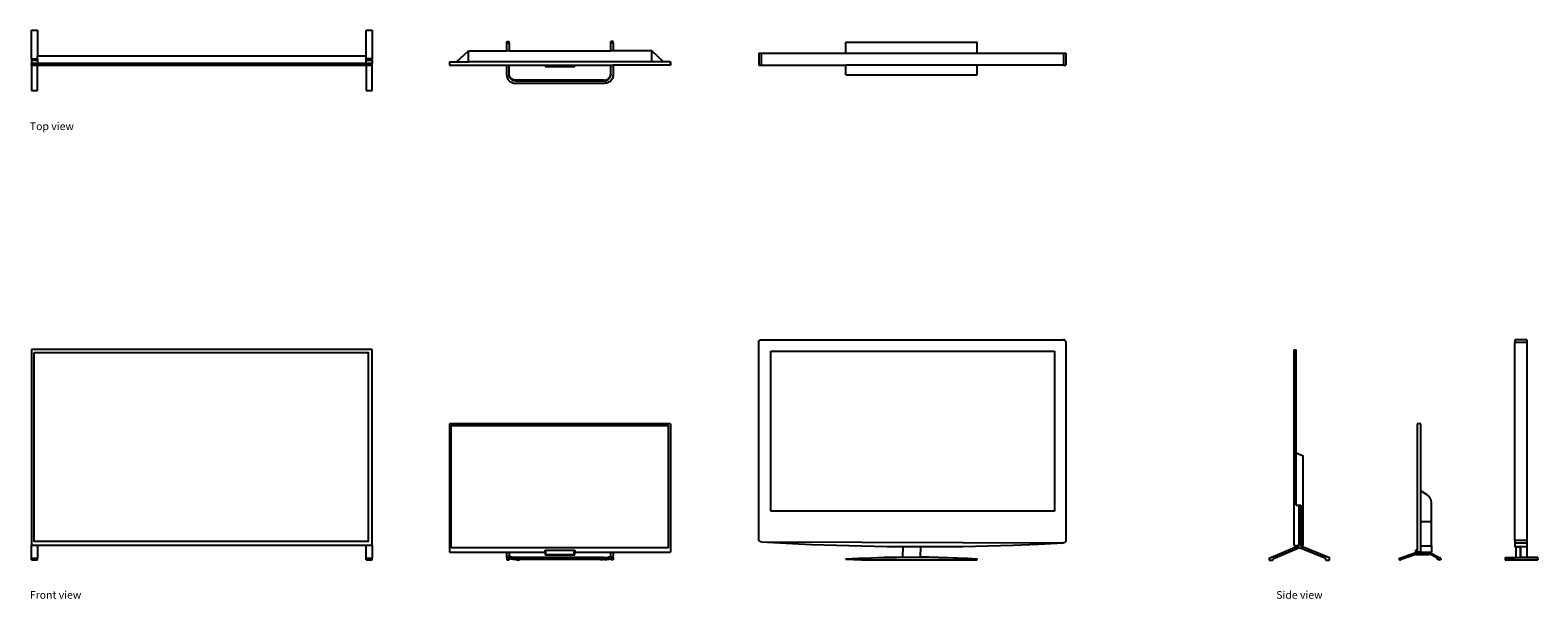
# Model space of a CAD drawing. Units: inches. Extents: x 99 to 352, y 164 to 259.
import ezdxf

# ---------------------------------------------------------------- set-up
doc = ezdxf.new("R2010")
doc.units = ezdxf.units.IN
doc.header["$MEASUREMENT"] = 0
doc.layers.add('Edges', color=7, linetype='Continuous')
doc.styles.get("Standard").update_dxf_attribs({"font": 'verdana.ttf'})

# ---------------------------------------------------------------- blocks, each defined once
blk = doc.blocks.new('Sony Bravia pl')
at = {"layer": 'Edges'}
for p, q in [((99.1, 68.72), (100.1, 68.72)), ((99.1, 63.91), (99.1, 68.72)), ((100.1, 68.72), (100.1, 64.33)), ((155.23, 68.72), (156.23, 68.72)), ((155.23, 64.33), (155.23, 68.72)), ((156.23, 68.72), (156.23, 63.91)), ((178.82, 66.82), (179.21, 66.82)), ((178.82, 66.53), (178.82, 66.82)), ((178.82, 66.53), (179.21, 66.53)), ((178.82, 65.24), (178.82, 66.53)), ((179.21, 66.53), (179.21, 66.82)), ((179.21, 66.53), (179.21, 65.24)), ((196.66, 66.82), (196.26, 66.82)), ((196.26, 66.53), (196.26, 66.82)), ((196.66, 66.53), (196.26, 66.53)), ((196.26, 65.24), (196.26, 66.53)), ((196.66, 66.53), (196.66, 66.82)), ((196.66, 66.53), (196.66, 65.24)), ((235.69, 66.68), (237.83, 66.68)), ((235.69, 64.85), (235.69, 66.68)), ((237.83, 66.68), (239.98, 66.68)), ((237.83, 66.68), (238.32, 66.68)), ((238.32, 66.68), (239.98, 66.68)), ((239.98, 66.68), (257.74, 66.68)), ((257.74, 64.85), (257.74, 66.68)), ((99.1, 63.91), (100.1, 63.91)), ((99.1, 63.91), (99.1, 63.66)), ((99.1, 63.66), (100.1, 63.66)), ((99.1, 63.66), (99.1, 63.12)), ((155.23, 64.33), (100.1, 64.33)), ((100.1, 63.91), (100.1, 64.33)), ((100.1, 63.91), (100.1, 63.66)), ((100.1, 63.66), (100.1, 63.12)), ((155.23, 63.91), (155.23, 64.33)), ((156.23, 63.91), (155.23, 63.91)), ((155.23, 63.66), (155.23, 63.91)), ((155.23, 63.66), (156.23, 63.66)), ((155.23, 63.12), (155.23, 63.66)), ((156.23, 63.66), (156.23, 63.91)), ((156.23, 63.66), (156.23, 63.12)), ((169.23, 63.42), (169.23, 62.82)), ((169.23, 63.42), (170.41, 63.42)), ((170.41, 63.42), (172.38, 65.24)), ((170.41, 63.42), (172.38, 63.42)), ((172.38, 65.24), (178.82, 65.24)), ((172.38, 63.42), (172.38, 65.24)), ((203.14, 63.42), (172.38, 63.42)), ((179.21, 65.24), (178.82, 65.24)), ((179.21, 65.24), (196.26, 65.24)), ((196.66, 65.24), (196.26, 65.24)), ((203.14, 65.24), (196.66, 65.24)), ((205.1, 63.42), (203.14, 65.24)), ((203.14, 63.42), (203.14, 65.24)), ((205.1, 63.42), (203.14, 63.42)), ((206.24, 63.42), (205.1, 63.42)), ((206.24, 63.42), (206.29, 63.42)), ((206.24, 63.42), (206.24, 62.82)), ((206.29, 63.42), (206.29, 62.82)), ((221.09, 64.85), (221.09, 62.82)), ((221.09, 64.85), (221.09, 62.82)), ((221.09, 64.85), (221.52, 64.85)), ((221.09, 64.85), (221.09, 64.85)), ((221.52, 64.85), (221.52, 62.82)), ((221.52, 64.85), (235.69, 64.85)), ((235.69, 64.85), (246.72, 64.85)), ((246.72, 64.85), (246.72, 64.85)), ((246.72, 64.85), (246.73, 64.85)), ((246.73, 64.85), (257.74, 64.85)), ((257.74, 64.85), (272.22, 64.85)), ((272.22, 64.85), (272.22, 62.82)), ((272.22, 64.85), (272.62, 64.85)), ((272.62, 64.85), (272.62, 62.82)), ((99.1, 62.82), (99.1, 63.12)), ((100.1, 63.12), (99.1, 63.12)), ((99.1, 62.82), (100.1, 62.82)), ((99.1, 62.82), (99.1, 58.6)), ((155.23, 63.12), (100.1, 63.12)), ((100.1, 62.82), (155.23, 62.82)), ((100.1, 58.6), (100.1, 62.82)), ((156.23, 63.12), (155.23, 63.12)), ((155.23, 62.82), (156.23, 62.82)), ((155.23, 62.82), (155.23, 58.6)), ((156.23, 62.82), (156.23, 63.12)), ((156.23, 58.6), (156.23, 62.82)), ((169.23, 62.82), (178.82, 62.82)), ((178.82, 62.82), (179.21, 62.82)), ((178.82, 61.12), (178.82, 62.82)), ((178.82, 61.12), (178.83, 60.94)), ((178.83, 60.94), (178.87, 60.77)), ((178.87, 60.77), (178.93, 60.61)), ((179.21, 61.31), (179.21, 62.82)), ((179.21, 62.82), (185.26, 62.82)), ((179.23, 61.19), (179.21, 61.31)), ((179.21, 61.18), (179.21, 61.31)), ((179.23, 61.06), (179.21, 61.18)), ((179.26, 61.06), (179.23, 61.19)), ((179.26, 60.93), (179.23, 61.06)), ((179.32, 60.93), (179.26, 61.06)), ((179.32, 60.8), (179.26, 60.93)), ((179.37, 60.84), (179.32, 60.93)), ((179.39, 60.69), (179.32, 60.8)), ((179.39, 60.81), (179.37, 60.84)), ((179.46, 60.73), (179.39, 60.81)), ((179.47, 60.71), (179.46, 60.73)), ((179.57, 60.61), (179.47, 60.71)), ((185.26, 62.82), (185.26, 62.63)), ((185.26, 62.82), (190.22, 62.82)), ((185.32, 62.59), (185.26, 62.63)), ((185.26, 62.63), (190.22, 62.63)), ((185.32, 62.59), (190.15, 62.59)), ((190.15, 62.59), (190.22, 62.63)), ((190.22, 62.82), (190.22, 62.63)), ((190.22, 62.82), (196.26, 62.82)), ((195.92, 60.62), (196, 60.71)), ((196, 60.71), (196.02, 60.73)), ((196.02, 60.73), (196.09, 60.81)), ((196.09, 60.81), (196.1, 60.84)), ((196.09, 60.69), (196.16, 60.8)), ((196.1, 60.84), (196.16, 60.93)), ((196.16, 60.93), (196.21, 61.06)), ((196.16, 60.8), (196.21, 60.93)), ((196.21, 61.06), (196.25, 61.19)), ((196.21, 60.93), (196.25, 61.06)), ((196.25, 61.19), (196.26, 61.31)), ((196.25, 61.06), (196.26, 61.18)), ((196.26, 61.31), (196.26, 62.82)), ((196.26, 62.82), (196.66, 62.82)), ((196.26, 61.31), (196.26, 61.18)), ((196.61, 60.77), (196.54, 60.61)), ((196.64, 60.94), (196.61, 60.77)), ((196.66, 61.12), (196.64, 60.94)), ((206.24, 62.82), (196.66, 62.82)), ((196.66, 62.82), (196.66, 61.12)), ((206.24, 62.82), (206.29, 62.82)), ((221.09, 62.82), (221.09, 62.82)), ((221.09, 62.82), (221.52, 62.82)), ((221.52, 62.82), (235.69, 62.82)), ((235.69, 61.21), (235.69, 62.82)), ((257.74, 62.82), (235.69, 62.82)), ((235.69, 61.21), (257.74, 61.21)), ((257.74, 61.21), (257.74, 62.82)), ((272.22, 62.82), (257.74, 62.82)), ((272.22, 62.82), (272.62, 62.82)), ((99.1, 58.6), (100.1, 58.6)), ((155.23, 58.6), (156.23, 58.6)), ((178.93, 60.61), (179.02, 60.45)), ((179.02, 60.45), (179.13, 60.31)), ((179.13, 60.31), (179.26, 60.17)), ((179.26, 60.17), (179.4, 60.06)), ((179.47, 60.58), (179.39, 60.69)), ((179.4, 60.06), (179.57, 59.96)), ((179.57, 60.48), (179.47, 60.58)), ((179.68, 60.52), (179.57, 60.61)), ((179.68, 60.39), (179.57, 60.48)), ((179.57, 59.96), (179.74, 59.89)), ((179.81, 60.45), (179.68, 60.52)), ((179.81, 60.32), (179.68, 60.39)), ((179.74, 59.89), (179.93, 59.83)), ((179.94, 60.39), (179.81, 60.45)), ((179.81, 60.32), (179.88, 60.29)), ((179.94, 60.26), (179.88, 60.29)), ((179.93, 59.83), (180.12, 59.8)), ((180.02, 60.36), (179.94, 60.39)), ((179.94, 60.26), (180.02, 60.23)), ((180.15, 60.33), (180.02, 60.36)), ((180.15, 60.2), (180.02, 60.23)), ((180.12, 59.8), (180.31, 59.78)), ((180.35, 60.31), (180.15, 60.33)), ((180.35, 60.18), (180.15, 60.2)), ((195.16, 59.78), (180.31, 59.78)), ((195.13, 60.31), (180.35, 60.31)), ((195.13, 60.18), (180.35, 60.18)), ((195.13, 60.31), (195.32, 60.33)), ((195.13, 60.18), (195.32, 60.2)), ((195.36, 59.8), (195.16, 59.78)), ((195.32, 60.33), (195.46, 60.36)), ((195.32, 60.2), (195.46, 60.23)), ((195.55, 59.83), (195.36, 59.8)), ((195.46, 60.36), (195.53, 60.39)), ((195.46, 60.23), (195.53, 60.26)), ((195.53, 60.39), (195.67, 60.45)), ((195.53, 60.26), (195.67, 60.32)), ((195.73, 59.89), (195.55, 59.83)), ((195.67, 60.45), (195.68, 60.45)), ((195.67, 60.32), (195.79, 60.39)), ((195.68, 60.45), (195.79, 60.52)), ((195.91, 59.96), (195.73, 59.89)), ((195.79, 60.52), (195.81, 60.53)), ((195.79, 60.39), (195.9, 60.48)), ((195.81, 60.53), (195.9, 60.61)), ((195.9, 60.61), (195.92, 60.62)), ((195.9, 60.48), (196, 60.58)), ((196.07, 60.06), (195.91, 59.96)), ((196, 60.58), (196.09, 60.69)), ((196.22, 60.17), (196.07, 60.06)), ((196.35, 60.31), (196.22, 60.17)), ((196.46, 60.45), (196.35, 60.31)), ((196.54, 60.61), (196.46, 60.45))]:
    blk.add_line(p, q, dxfattribs=at)
blk = doc.blocks.new('Sony Bravia fr')
at = {"layer": 'Edges'}
for p, q in [((35.23, 18.23), (35.26, 18.27)), ((35.23, -14.98), (35.23, 18.23)), ((35.26, 18.27), (35.28, 18.3)), ((35.28, 18.3), (35.31, 18.33)), ((35.31, 18.33), (35.35, 18.36)), ((35.35, 18.36), (35.38, 18.39)), ((35.38, 18.39), (35.42, 18.41)), ((35.42, 18.41), (35.45, 18.43)), ((35.45, 18.43), (35.49, 18.45)), ((35.49, 18.45), (35.54, 18.46)), ((35.54, 18.46), (35.58, 18.47)), ((35.58, 18.47), (35.62, 18.47)), ((35.62, 18.47), (35.66, 18.48)), ((35.66, 18.48), (86.36, 18.48)), ((86.41, 18.47), (86.36, 18.48)), ((86.46, 18.46), (86.41, 18.47)), ((86.51, 18.44), (86.46, 18.46)), ((86.56, 18.42), (86.51, 18.44)), ((86.6, 18.39), (86.56, 18.42)), ((86.64, 18.35), (86.6, 18.39)), ((86.68, 18.31), (86.64, 18.35)), ((86.71, 18.26), (86.68, 18.31)), ((86.73, 18.22), (86.71, 18.26)), ((86.75, 18.16), (86.73, 18.22)), ((86.76, 18.11), (86.75, 18.16)), ((86.76, 18.06), (86.76, 18.11)), ((86.76, 18.06), (86.76, -15.18)), ((-29.63, 16.83), (-86.76, 16.83)), ((-86.76, 16.83), (-86.76, -16.04)), ((-29.63, -16.04), (-29.63, 16.83)), ((37.26, -10.32), (37.26, 16.56)), ((37.26, 16.56), (84.83, 16.56)), ((84.83, 16.56), (84.83, -10.32)), ((-16.63, 4.37), (-16.63, -17.17)), ((20.42, 4.37), (-16.63, 4.37)), ((-16.36, 4.07), (20.09, 4.07)), ((-16.36, -16.48), (-16.36, 4.07)), ((20.09, -16.48), (20.09, 4.07)), ((20.42, 4.37), (20.42, -17.17)), ((84.83, -10.32), (37.26, -10.32)), ((35.23, -15.04), (35.23, -14.98)), ((35.23, -15.1), (35.23, -15.04)), ((35.24, -15.15), (35.23, -15.1)), ((35.23, -15.18), (35.23, -15.13)), ((35.26, -15.21), (35.24, -15.15)), ((-86.76, -16.04), (-85.76, -16.04)), ((-86.76, -18.18), (-86.76, -16.04)), ((-85.76, -16.04), (-30.63, -16.04)), ((-85.76, -16.04), (-85.76, -18.18)), ((-30.63, -16.04), (-29.63, -16.04)), ((-30.63, -18.18), (-30.63, -16.04)), ((-29.63, -16.04), (-29.63, -18.18)), ((-16.63, -17.17), (-7.04, -17.17)), ((20.09, -16.48), (-16.36, -16.48)), ((-7.04, -17.17), (-6.65, -17.17)), ((-7.04, -17.79), (-7.04, -17.17)), ((-6.65, -17.17), (-0.6, -17.17)), ((-6.65, -17.17), (-6.65, -17.77)), ((-0.54, -16.9), (-0.6, -16.83)), ((-0.6, -16.83), (4.36, -16.83)), ((-0.6, -17.17), (-0.6, -16.83)), ((-0.6, -17.17), (-0.6, -17.62)), ((-0.54, -17.56), (-0.6, -17.62)), ((-0.6, -17.62), (4.36, -17.62)), ((4.29, -16.9), (-0.54, -16.9)), ((-0.54, -16.9), (-0.54, -17.56)), ((-0.54, -17.56), (4.29, -17.56)), ((4.29, -16.9), (4.36, -16.83)), ((4.29, -17.56), (4.29, -16.9)), ((4.36, -17.62), (4.29, -17.56)), ((4.36, -16.83), (4.36, -17.17)), ((4.36, -17.62), (4.36, -17.17)), ((4.36, -17.17), (10.4, -17.17)), ((10.4, -17.17), (10.8, -17.17)), ((10.4, -17.77), (10.4, -17.17)), ((10.8, -17.17), (20.42, -17.17)), ((10.8, -17.17), (10.8, -17.79)), ((35.28, -15.26), (35.26, -15.21)), ((35.31, -15.3), (35.28, -15.26)), ((35.35, -15.34), (35.31, -15.3)), ((35.4, -15.38), (35.35, -15.34)), ((35.45, -15.41), (35.4, -15.38)), ((35.5, -15.43), (35.45, -15.41)), ((35.55, -15.44), (35.5, -15.43)), ((35.61, -15.45), (35.55, -15.44)), ((35.61, -15.45), (39.83, -15.68)), ((35.61, -15.45), (86.36, -15.65)), ((39.83, -15.68), (44.06, -15.88)), ((44.06, -15.88), (48.29, -16.03)), ((48.29, -16.03), (52.52, -16.15)), ((52.52, -16.15), (56.75, -16.22)), ((56.75, -16.22), (59.38, -16.25)), ((59.38, -16.25), (59.37, -18)), ((59.38, -16.25), (59.56, -16.25)), ((59.56, -16.25), (59.77, -16.25)), ((59.77, -16.25), (60.01, -16.25)), ((60.01, -16.25), (60.28, -16.26)), ((60.28, -16.26), (60.85, -16.26)), ((60.85, -16.26), (60.89, -16.26)), ((60.89, -16.26), (60.98, -16.26)), ((60.98, -16.26), (61.08, -16.26)), ((61.08, -16.26), (61.43, -16.26)), ((61.43, -16.26), (61.7, -16.26)), ((61.7, -16.26), (61.94, -16.26)), ((61.94, -16.26), (62.16, -16.26)), ((62.16, -16.26), (62.34, -16.26)), ((62.34, -16.26), (62.33, -17.99)), ((62.34, -16.26), (65.21, -16.26)), ((65.21, -16.26), (69.44, -16.22)), ((69.44, -16.22), (73.67, -16.13)), ((73.67, -16.13), (77.9, -16.01)), ((77.9, -16.01), (82.13, -15.85)), ((82.13, -15.85), (86.36, -15.65)), ((86.41, -15.64), (86.36, -15.65)), ((86.46, -15.62), (86.41, -15.64)), ((86.52, -15.6), (86.46, -15.62)), ((86.56, -15.57), (86.52, -15.6)), ((86.61, -15.53), (86.56, -15.57)), ((86.65, -15.49), (86.61, -15.53)), ((86.68, -15.45), (86.65, -15.49)), ((86.71, -15.4), (86.68, -15.45)), ((86.73, -15.35), (86.71, -15.4)), ((86.75, -15.29), (86.73, -15.35)), ((86.76, -15.24), (86.75, -15.29)), ((86.76, -15.18), (86.76, -15.24)), ((-86.76, -18.18), (-85.76, -18.18)), ((-86.76, -18.48), (-86.76, -18.18)), ((-86.76, -18.48), (-85.76, -18.48)), ((-85.76, -18.48), (-85.76, -18.18)), ((-30.63, -18.18), (-29.63, -18.18)), ((-30.63, -18.48), (-30.63, -18.18)), ((-30.63, -18.48), (-29.63, -18.48)), ((-29.63, -18.48), (-29.63, -18.18)), ((-7.04, -17.79), (-7.03, -17.85)), ((-7.04, -17.94), (-7.04, -17.79)), ((-7.03, -18), (-7.04, -17.94)), ((-7.04, -18.11), (-7.04, -17.94)), ((-7.04, -18.11), (-6.95, -18.11)), ((-7.04, -18.11), (-7.04, -18.48)), ((-7.04, -18.48), (-6.65, -18.48)), ((-7.03, -17.85), (-6.99, -17.91)), ((-7, -18.06), (-7.03, -18)), ((-6.95, -18.11), (-7, -18.06)), ((-6.99, -17.91), (-6.93, -17.97)), ((-6.93, -18.12), (-6.95, -18.11)), ((-6.93, -17.97), (-6.84, -18.02)), ((-6.85, -18.18), (-6.93, -18.12)), ((-6.74, -18.23), (-6.85, -18.18)), ((-6.84, -18.02), (-6.73, -18.07)), ((-6.65, -18.26), (-6.74, -18.23)), ((-6.73, -18.07), (-6.6, -18.12)), ((-6.63, -17.81), (-6.65, -17.77)), ((-6.61, -18.28), (-6.65, -18.26)), ((-6.65, -18.48), (-6.65, -18.26)), ((-6.6, -17.86), (-6.63, -17.81)), ((-6.46, -18.32), (-6.61, -18.28)), ((-6.54, -17.9), (-6.6, -17.86)), ((-6.6, -18.12), (-6.46, -18.16)), ((-6.47, -17.94), (-6.54, -17.9)), ((-6.39, -17.98), (-6.47, -17.94)), ((-6.46, -18.16), (-6.29, -18.19)), ((-6.3, -18.35), (-6.46, -18.32)), ((-6.29, -18.01), (-6.39, -17.98)), ((-6.13, -18.38), (-6.3, -18.35)), ((-6.18, -18.04), (-6.29, -18.01)), ((-6.29, -18.19), (-6.12, -18.22)), ((-6.05, -18.07), (-6.18, -18.04)), ((-5.94, -18.4), (-6.13, -18.38)), ((-6.12, -18.22), (-5.93, -18.24)), ((-5.92, -18.09), (-6.05, -18.07)), ((-5.75, -18.41), (-5.94, -18.4)), ((-5.93, -18.24), (-5.74, -18.25)), ((-5.84, -18.1), (-5.92, -18.09)), ((-5.71, -18.11), (-5.84, -18.1)), ((-5.55, -18.42), (-5.75, -18.41)), ((-5.74, -18.25), (-5.55, -18.25)), ((-5.51, -18.11), (-5.71, -18.11)), ((9.3, -18.25), (-5.55, -18.25)), ((-5.55, -18.42), (-5.31, -18.42)), ((9.27, -18.11), (-5.51, -18.11)), ((-5.31, -18.42), (-4.92, -18.42)), ((-5.31, -18.42), (-5.31, -18.48)), ((-5.31, -18.48), (-4.92, -18.48)), ((8.67, -18.42), (-4.92, -18.42)), ((-4.92, -18.48), (-4.92, -18.42)), ((9.07, -18.42), (8.67, -18.42)), ((8.67, -18.42), (8.67, -18.48)), ((9.07, -18.48), (8.67, -18.48)), ((9.3, -18.42), (9.07, -18.42)), ((9.07, -18.48), (9.07, -18.42)), ((9.27, -18.11), (9.46, -18.11)), ((9.5, -18.25), (9.3, -18.25)), ((9.3, -18.42), (9.5, -18.41)), ((9.46, -18.11), (9.6, -18.1)), ((9.69, -18.24), (9.5, -18.25)), ((9.5, -18.41), (9.69, -18.4)), ((9.6, -18.1), (9.67, -18.09)), ((9.67, -18.09), (9.81, -18.07)), ((9.87, -18.22), (9.69, -18.24)), ((9.69, -18.4), (9.88, -18.38)), ((9.81, -18.07), (9.93, -18.04)), ((10.05, -18.19), (9.87, -18.22)), ((9.88, -18.38), (10.06, -18.35)), ((9.93, -18.04), (10.04, -18.01)), ((10.04, -18.01), (10.14, -17.98)), ((10.21, -18.16), (10.05, -18.19)), ((10.06, -18.35), (10.22, -18.32)), ((10.14, -17.98), (10.23, -17.94)), ((10.36, -18.12), (10.21, -18.16)), ((10.22, -18.32), (10.37, -18.28)), ((10.23, -17.94), (10.3, -17.9)), ((10.3, -17.9), (10.35, -17.86)), ((10.35, -17.86), (10.39, -17.81)), ((10.49, -18.07), (10.36, -18.12)), ((10.37, -18.28), (10.4, -18.26)), ((10.39, -17.81), (10.4, -17.77)), ((10.4, -18.26), (10.5, -18.23)), ((10.4, -18.26), (10.4, -18.48)), ((10.8, -18.48), (10.4, -18.48)), ((10.6, -18.02), (10.49, -18.07)), ((10.5, -18.23), (10.6, -18.18)), ((10.68, -17.97), (10.6, -18.02)), ((10.6, -18.18), (10.69, -18.12)), ((10.74, -17.91), (10.68, -17.97)), ((10.69, -18.12), (10.7, -18.11)), ((10.7, -18.11), (10.75, -18.06)), ((10.8, -18.11), (10.7, -18.11)), ((10.78, -17.85), (10.74, -17.91)), ((10.75, -18.06), (10.79, -18)), ((10.8, -17.79), (10.78, -17.85)), ((10.79, -18), (10.8, -17.94)), ((10.8, -17.94), (10.8, -17.79)), ((10.8, -18.11), (10.8, -17.94)), ((10.8, -18.11), (10.8, -18.48)), ((49.83, -18.32), (51.97, -18.21)), ((49.83, -18.37), (51.97, -18.25)), ((49.83, -18.37), (49.83, -18.32)), ((49.83, -18.37), (52.46, -18.48)), ((51.97, -18.21), (54.12, -18.12)), ((51.97, -18.25), (54.12, -18.16)), ((52.46, -18.48), (71.88, -18.48)), ((54.12, -18.12), (56.26, -18.05)), ((54.12, -18.16), (56.26, -18.1)), ((56.26, -18.05), (58.41, -18.01)), ((56.26, -18.1), (58.41, -18.06)), ((58.41, -18.01), (59.37, -18)), ((58.41, -18.06), (60.55, -18.04)), ((59.37, -18), (59.37, -18.01)), ((59.37, -18.01), (59.39, -18.01)), ((59.39, -18.01), (59.51, -18.02)), ((59.51, -18.02), (59.55, -18.02)), ((59.55, -18.02), (59.7, -18.02)), ((59.7, -18.02), (59.76, -18.02)), ((59.76, -18.02), (59.78, -18.02)), ((59.78, -18.02), (59.84, -18.02)), ((59.84, -18.02), (60, -18.02)), ((60, -18.02), (60.27, -18.02)), ((60.27, -18.02), (60.55, -18.03)), ((60.55, -18.04), (62.17, -18.03)), ((62.17, -18.03), (63.79, -18.04)), ((62.33, -17.99), (63.79, -18)), ((62.33, -17.99), (62.33, -18.01)), ((63.79, -18), (65.41, -18.02)), ((63.79, -18.04), (65.41, -18.07)), ((65.41, -18.02), (67.03, -18.07)), ((65.41, -18.07), (67.03, -18.11)), ((67.03, -18.07), (68.65, -18.14)), ((67.03, -18.11), (68.65, -18.18)), ((68.65, -18.14), (70.27, -18.22)), ((68.65, -18.18), (70.27, -18.26)), ((70.27, -18.22), (71.88, -18.32)), ((70.27, -18.26), (71.88, -18.37)), ((71.88, -18.37), (71.88, -18.32)), ((71.88, -18.48), (71.88, -18.37))]:
    blk.add_line(p, q, dxfattribs=at)
blk.add_lwpolyline([(-86.31, 16.33), (-30.28, 16.33), (-30.28, -15.38), (-86.31, -15.38)], close=True, dxfattribs=at)
blk = doc.blocks.new('Sony Bravia rs')
at = {"layer": 'Edges'}
for p, q in [((-19.46, -14.9), (-19.46, 17.97)), ((-19.46, 17.97), (-19.16, 17.97)), ((-19.16, 0.66), (-19.16, 17.97)), ((19.57, 19.62), (17.54, 19.62)), ((17.54, 19.62), (17.54, 19.2)), ((19.57, 19.2), (17.54, 19.2)), ((17.54, -14.04), (17.54, 19.2)), ((19.57, 19.62), (19.57, 19.2)), ((19.57, 19.2), (19.57, -14.04)), ((1.75, 5.51), (1.15, 5.51)), ((1.15, 5.51), (1.15, -15.69)), ((1.75, -5.72), (1.75, 5.51)), ((-19.16, 0.66), (-17.95, 0.14)), ((-19.16, -8.12), (-19.16, 0.66)), ((-17.95, -14.9), (-17.95, 0.14)), ((1.75, -10.88), (1.75, -5.72)), ((1.75, -5.72), (2.77, -6.34)), ((3.08, -6.6), (2.77, -6.34)), ((3.32, -6.93), (3.08, -6.6)), ((3.5, -7.29), (3.32, -6.93)), ((3.56, -7.71), (3.5, -7.29)), ((-19.16, -8.12), (-18.61, -8.12)), ((-18.61, -8.12), (-18.37, -8.12)), ((-18.61, -14.88), (-18.61, -8.12)), ((-18.37, -8.12), (-18.37, -14.9)), ((-18.37, -8.12), (-18.37, -14.9)), ((3.56, -10.88), (3.56, -7.71)), ((1.75, -10.88), (3.56, -10.88)), ((1.75, -14.94), (1.75, -10.88)), ((3.56, -14.94), (3.56, -10.88)), ((-23.67, -17.04), (-18.64, -14.9)), ((-19.46, -14.9), (-18.64, -14.9)), ((-18.64, -14.9), (-18.61, -14.88)), ((-18.37, -14.9), (-17.95, -14.9)), ((-18.37, -14.9), (-18.37, -14.96)), ((-18.37, -14.96), (-13.55, -16.93)), ((1.75, -14.94), (3.56, -14.94)), ((1.75, -16.03), (1.75, -14.94)), ((3.56, -14.94), (3.56, -16.03)), ((19.57, -14.04), (17.54, -14.04)), ((17.54, -14.04), (17.54, -14.51)), ((19.57, -14.51), (17.54, -14.51)), ((17.54, -14.51), (17.54, -15.12)), ((17.54, -15.12), (17.54, -15.12)), ((18.5, -15.12), (17.54, -15.12)), ((17.7, -15.12), (17.54, -15.12)), ((17.7, -15.12), (17.7, -15.12)), ((17.7, -15.12), (17.71, -15.12)), ((17.7, -15.12), (17.71, -16.88)), ((17.71, -15.12), (17.72, -15.12)), ((17.72, -15.12), (17.79, -15.12)), ((17.72, -15.12), (17.72, -15.12)), ((17.79, -15.12), (17.91, -15.12)), ((17.91, -15.12), (18.07, -15.12)), ((18.07, -15.12), (18.49, -15.12)), ((18.49, -15.12), (18.48, -16.87)), ((18.51, -16.87), (18.49, -15.12)), ((18.5, -15.12), (18.49, -15.12)), ((18.5, -15.12), (18.49, -15.12)), ((19.57, -15.12), (18.5, -15.12)), ((18.5, -15.12), (18.5, -15.12)), ((19.05, -15.12), (18.5, -15.12)), ((19.27, -15.12), (19.05, -15.12)), ((19.43, -15.12), (19.27, -15.12)), ((19.54, -15.12), (19.43, -15.12)), ((19.56, -15.12), (19.54, -15.12)), ((19.56, -15.12), (19.56, -15.12)), ((19.56, -15.12), (19.57, -15.12)), ((19.56, -15.12), (19.56, -15.12)), ((19.57, -15.12), (19.56, -16.86)), ((19.57, -14.04), (19.57, -13.84)), ((19.57, -14.04), (19.57, -14.51)), ((19.57, -14.51), (19.57, -15.12)), ((19.57, -15.12), (19.57, -15.12)), ((-23.67, -17.04), (-23.67, -17.34)), ((-23.67, -17.34), (-23.08, -17.34)), ((-18.59, -15.27), (-23.08, -17.18)), ((-23.08, -17.18), (-23.08, -17.34)), ((-14.14, -17.08), (-18.59, -15.27)), ((-14.14, -17.34), (-14.14, -17.08)), ((-14.14, -17.34), (-13.55, -17.34)), ((-13.55, -17.34), (-13.55, -16.93)), ((0.91, -16.14), (-1.89, -17.11)), ((-1.78, -17.28), (-1.89, -17.11)), ((-1.52, -17.18), (-1.78, -17.28)), ((-1.78, -17.28), (-1.75, -17.3)), ((-1.73, -17.32), (-1.75, -17.3)), ((-1.71, -17.33), (-1.73, -17.32)), ((-1.68, -17.33), (-1.71, -17.33)), ((-1.65, -17.34), (-1.68, -17.33)), ((-1.63, -17.33), (-1.65, -17.34)), ((-1.6, -17.32), (-1.63, -17.33)), ((-1.58, -17.31), (-1.6, -17.32)), ((-1.56, -17.29), (-1.58, -17.31)), ((-1.54, -17.27), (-1.56, -17.29)), ((-1.53, -17.24), (-1.54, -17.27)), ((-1.52, -17.21), (-1.53, -17.24)), ((-1.52, -17.18), (-1.52, -17.21)), ((-1.52, -17.18), (-1.5, -17.18)), ((-1.36, -17.13), (-1.5, -17.18)), ((-1.36, -17.13), (-1.34, -17.12)), ((-1.29, -17.1), (-1.34, -17.12)), ((-1.29, -17.1), (-1.25, -17.09)), ((-1.25, -17.09), (-1.23, -17.08)), ((-1.23, -17.08), (-1.16, -17.06)), ((-1.16, -17.06), (-1.1, -17.04)), ((-1.1, -17.04), (-1.07, -17.03)), ((-1.07, -17.03), (-0.97, -16.99)), ((-0.97, -16.99), (-0.95, -16.98)), ((-0.95, -16.98), (-0.86, -16.95)), ((-0.86, -16.95), (-0.78, -16.92)), ((-0.78, -16.92), (-0.74, -16.91)), ((-0.74, -16.91), (-0.62, -16.87)), ((-0.62, -16.87), (-0.61, -16.86)), ((-0.61, -16.86), (-0.49, -16.82)), ((-0.49, -16.82), (-0.43, -16.8)), ((-0.43, -16.8), (-0.37, -16.78)), ((-0.37, -16.78), (0.91, -16.33)), ((0.91, -15.76), (0.95, -15.69)), ((0.91, -16.14), (0.91, -15.76)), ((0.91, -16.14), (0.95, -16.13)), ((0.91, -16.33), (0.95, -16.32)), ((0.91, -16.42), (0.91, -16.33)), ((0.95, -16.48), (0.91, -16.42)), ((0.95, -15.69), (0.95, -16.13)), ((1.15, -15.69), (0.95, -15.69)), ((0.95, -16.13), (1.2, -16.04)), ((0.95, -16.32), (1.21, -16.23)), ((0.95, -16.32), (0.95, -16.48)), ((3.2, -16.48), (0.95, -16.48)), ((1.15, -15.69), (1.15, -16.03)), ((1.39, -16.03), (1.15, -16.03)), ((1.39, -16.03), (1.2, -16.04)), ((1.27, -16.2), (1.21, -16.23)), ((1.4, -16.18), (1.27, -16.2)), ((1.75, -16.03), (1.39, -16.03)), ((1.4, -16.18), (3, -16.18)), ((1.75, -16.03), (3.05, -16.03)), ((3, -16.18), (3.17, -16.25)), ((3.05, -16.03), (3.2, -16.03)), ((3.05, -16.03), (3.2, -16.07)), ((3.2, -16.27), (3.17, -16.25)), ((3.2, -16.03), (3.56, -16.03)), ((3.2, -16.07), (3.2, -16.03)), ((3.2, -16.07), (3.21, -16.07)), ((3.2, -16.48), (3.2, -16.27)), ((4.48, -16.97), (3.2, -16.27)), ((4.85, -16.97), (3.21, -16.07)), ((4.48, -16.97), (4.48, -17.05)), ((4.48, -16.97), (4.85, -16.97)), ((4.77, -17.28), (4.48, -17.05)), ((4.81, -17.31), (4.77, -17.28)), ((4.85, -17.32), (4.81, -17.31)), ((4.98, -16.97), (4.85, -16.97)), ((4.89, -17.33), (4.85, -17.32)), ((4.93, -17.34), (4.89, -17.33)), ((4.97, -17.33), (4.93, -17.34)), ((5.01, -17.31), (4.97, -17.33)), ((5.01, -16.97), (4.98, -16.97)), ((5.04, -16.98), (5.01, -16.97)), ((5.05, -17.29), (5.01, -17.31)), ((5.06, -16.99), (5.04, -16.98)), ((5.08, -17.26), (5.05, -17.29)), ((5.08, -17), (5.06, -16.99)), ((5.1, -17.02), (5.08, -17)), ((5.11, -17.23), (5.08, -17.26)), ((5.12, -17.04), (5.1, -17.02)), ((5.14, -17.19), (5.11, -17.23)), ((5.13, -17.07), (5.12, -17.04)), ((5.14, -17.09), (5.13, -17.07)), ((5.15, -17.12), (5.14, -17.09)), ((5.15, -17.16), (5.14, -17.19)), ((5.15, -17.14), (5.15, -17.12)), ((5.15, -17.14), (5.15, -17.16)), ((15.93, -16.89), (17.71, -16.88)), ((15.93, -16.89), (15.93, -17.23)), ((15.93, -17.23), (21.4, -17.18)), ((15.93, -17.23), (15.93, -17.34)), ((15.93, -17.34), (21.4, -17.29)), ((17.71, -16.88), (18.48, -16.87)), ((18.51, -16.87), (19.56, -16.86)), ((19.56, -16.86), (21.39, -16.85)), ((21.4, -17.18), (21.39, -16.85)), ((21.4, -17.18), (21.4, -17.29))]:
    blk.add_line(p, q, dxfattribs=at)

msp = doc.modelspace()

# ---------------------------------------------------------------- block references
for name, p in [('Sony Bravia pl', (0, 190.56)), ('Sony Bravia fr', (185.86, 188.82)), ('Sony Bravia rs', (330.38, 187.64))]:
    msp.add_blockref(name, p)

# ---------------------------------------------------------------- texts
for s, p in [('Top view', (98.82, 242.5)), ('Front view', (98.82, 163.81)), ('Side view', (307.9, 163.81))]:
    msp.add_text(s, height=1.288).set_placement(p)

doc.saveas('drawing.dxf')
